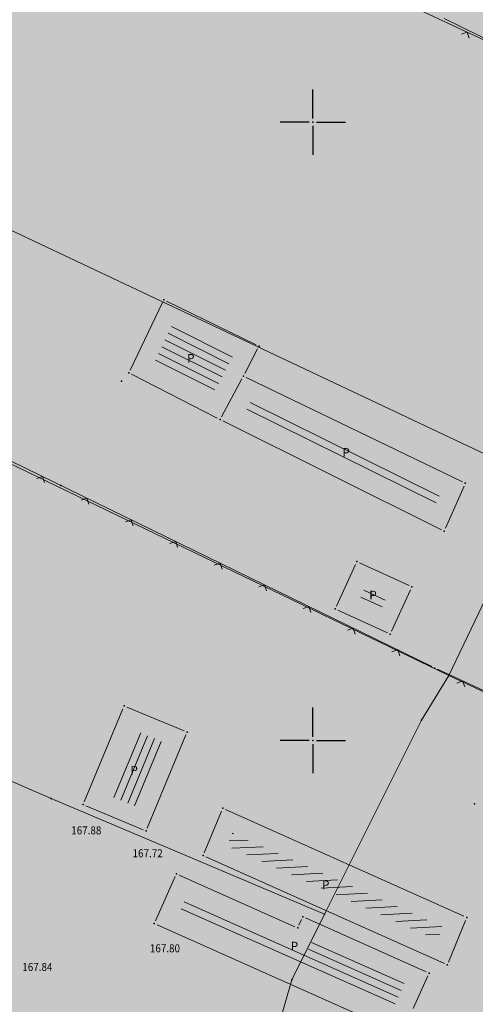
# Model space of a CAD drawing. Units: millimetres. Extents: x 7526996 to 7528566, y 4822978 to 4823892.
# Drawn here: x 7527826 to 7527863, y 4823329 to 4823408 of the extents above; entities that cross this region are included whole.
import ezdxf
from ezdxf.enums import TextEntityAlignment as Align

# ---------------------------------------------------------------- set-up
doc = ezdxf.new("R2010")
doc.units = ezdxf.units.MM
doc.header["$LTSCALE"] = 0.5
doc.header["$PDSIZE"] = 0.03
doc.layers.add('0_stanovanje_SRAFURA', color=7, linetype='Continuous', true_color=0xf3e17c)
for name, color, linetype, lineweight in [('101_Parcele_granice', 7, 'Continuous', 15), ('104_Objekti_granice', 1, 'Continuous', 13), ('106_Objekti_srafure', 1, 'Continuous', 13), ('107_Detalj_linije', 1, 'Continuous', 13), ('108_Topografski_znaci', 1, 'Continuous', 13), ('121_Detaljne_tacke_kote', 32, 'Continuous', 13), ('124_Geo_tekst', 7, 'Continuous', 13)]:
    doc.layers.add(name, color=color, linetype=linetype, lineweight=lineweight)
for name, color, linetype in [('115_Katastarske_tacke', 7, 'Continuous'), ('120_Detaljne_tacke', 7, 'Continuous'), ('130_Detaljne_konstruisane_tacke', 7, 'Continuous'), ('Opis Lista', 7, 'Continuous'), ('Opis_lista', 7, 'Continuous')]:
    doc.layers.add(name, color=color, linetype=linetype)
doc.styles.add('kote', font='geodet__.shx')
doc.styles.add('style1', font='txt')

# ---------------------------------------------------------------- blocks, each defined once
blk = doc.blocks.new('T1')
at = {"linetype": 'Continuous'}
blk.add_point((0, 0), dxfattribs=at)
blk.add_attdef('OZN-TAC', (0, 0), '', height=5)
blk = doc.blocks.new('L12')
at = {"linetype": 'Continuous'}
for p, q in [((-0.1749999999999998, 0.1749999999999998), (0, 0)), ((0, 0), (0.1749999999999998, 0.1749999999999998))]:
    blk.add_line(p, q, dxfattribs=at)
blk = doc.blocks.new('KRSTIC')
at = {"layer": 'Opis Lista'}
for p, q in [((-1.230621e-10, 0.6), (-1.0870485e-09, 5.299999999999999)), ((0.6, 1.230621e-10), (5.299999999999999, 1.0870485e-09)), ((-0.6, -1.230621e-10), (-5.299999999999999, -1.0870485e-09)), ((1.230621e-10, -0.6), (1.0870485e-09, -5.299999999999999))]:
    blk.add_line(p, q, dxfattribs=at)
blk.add_point((0, 0), dxfattribs=at)

msp = doc.modelspace()

# ---------------------------------------------------------------- hatches: boundary and pattern name
at = {"layer": '0_stanovanje_SRAFURA'}
h = msp.add_hatch(color=256, dxfattribs=at)
h.dxf.hatch_style = 1
h.paths.add_polyline_path([(7527668.64073187, 4823519.848985959), (7527671.259999999, 4823520.41), (7527690.613613087, 4823515.973651199), (7527704.265193044, 4823512.242190052), (7527720.755715202, 4823507.763756257), (7527740.930338597, 4823502.198585732), (7527756.018958905, 4823498.262123707), (7527770.63357427, 4823493.937592634), (7527789.56, 4823486.599999999), (7527793.953935513, 4823485.109883639), (7527802.477146946, 4823482.219404986), (7527806.255528145, 4823480.549764054), (7527819.349999999, 4823475.730000001), (7527832.43, 4823470.63), (7527842.719999999, 4823466.62), (7527852.624655614, 4823464.072848029), (7527879.842693347, 4823454.24131541), (7527890.19, 4823450.55), (7527909.65, 4823444.79), (7527906.46, 4823429.23), (7527906.007087323, 4823416.836800062), (7527904.509999997, 4823402.629999984), (7527900.949999984, 4823387.62999992), (7527897.49226972, 4823372.020561326), (7527893.957518536, 4823358.0564664), (7527889.97, 4823341.84), (7527886.149867751, 4823326.143374067), (7527883.814999999, 4823314.875), (7527881.049999999, 4823300.93), (7527874.821862852, 4823281.046179714), (7527869.933199058, 4823262.477848212), (7527866.4825, 4823261.9128), (7527860.265819343, 4823262.211273307), (7527849.1649, 4823263.862099999), (7527840.9894, 4823265.4066), (7527829.8512, 4823268.711199999), (7527808.3277, 4823274.318900001), (7527799.973999999, 4823276.7641), (7527778.723999999, 4823282.8005), (7527762.678500001, 4823287.6327), (7527727.893099999, 4823297.549100001), (7527705.3918, 4823304.295199999), (7527687.3058, 4823309.8322), (7527668.1749, 4823315.2335), (7527638.916199999, 4823324.256), (7527637.955900001, 4823321.3595), (7527653.8884, 4823316.533099999), (7527667.8017, 4823312.637599999), (7527686.326600001, 4823306.6179), (7527704.5881, 4823301.450899999), (7527726.753700001, 4823294.3421), (7527762.0847, 4823284.613), (7527777.664699999, 4823279.6013), (7527786.9738, 4823277.054600001), (7527799.1523, 4823273.8223), (7527814.7591, 4823269.707999999), (7527828.721099999, 4823265.8882), (7527840.740936358, 4823262.214169187), (7527848.3636, 4823260.754099999), (7527860.1913, 4823258.791699999), (7527868.559999999, 4823257.54), (7527863.58, 4823240.0037), (7527858.863883015, 4823224.048699598), (7527850.8854, 4823226.1301), (7527846.6187, 4823227.1623), (7527831.9041, 4823230.946999999), (7527818.22071374, 4823234.71827427), (7527817.4336, 4823235.9218), (7527813.9108, 4823236.0939), (7527805.053299999, 4823239.019699999), (7527782.4608, 4823246.581999999), (7527781.433868135, 4823243.777873484), (7527798.207941962, 4823237.99980038), (7527811.6634, 4823233.2787), (7527819.396099999, 4823230.666699999), (7527829.8196, 4823227.9438), (7527850.587583737, 4823222.570498317), (7527858.037798355, 4823220.483637126), (7527852.880000103, 4823202.070000367), (7527842.532035144, 4823204.613851144), (7527839.774978258, 4823205.236927202), (7527802.2911, 4823215.593), (7527777.3777, 4823222.815600001), (7527756.2834, 4823230.0422), (7527739.266, 4823235.5693), (7527718.9798, 4823242.706), (7527700.092078567, 4823249.157787988), (7527680.715350432, 4823255.378832519), (7527651.091900001, 4823264.416), (7527650.780084389, 4823260.866815189), (7527656.5945, 4823258.824599999), (7527675.628699998, 4823252.8157), (7527676.509986249, 4823249.863962172), (7527673.60521681, 4823237.483679528), (7527671.6273, 4823228.1039), (7527670.811300001, 4823215.114699999), (7527670.232200001, 4823196.1493), (7527669.7371, 4823187.992100001), (7527669.400105976, 4823179.995550746), (7527668.843609415, 4823178.805394457), (7527666.795730047, 4823175.750776609), (7527664.453443398, 4823175.40507178), (7527648.094590123, 4823177.618216493), (7527631.610879216, 4823178.511169126), (7527624.945983006, 4823178.604103522), (7527622.400888598, 4823179.648905692), (7527621.37175, 4823181.15215), (7527620.4653, 4823183.471), (7527619.6374, 4823193.0745), (7527619.122199999, 4823204.7879), (7527618.2249, 4823232.877), (7527617.8658, 4823258.3135), (7527614.7473, 4823258.396499999), (7527615.3288, 4823232.9631), (7527616.4655, 4823204.594799999), (7527617.3243, 4823193.148299999), (7527618.134, 4823183.564599998), (7527617.967899999, 4823180.494199999), (7527616.212693584, 4823179.600535169), (7527614.988840182, 4823179.084733472), (7527613.420139446, 4823178.764818301), (7527609.180171497, 4823178.823939832), (7527604.940203548, 4823178.883061361), (7527599.513385419, 4823179.205039651), (7527594.137986105, 4823180.016893881), (7527569.801394631, 4823184.829097828), (7527547.85574385, 4823189.267442616), (7527540.958697003, 4823190.71458807), (7527526.99355, 4823194.679100001), (7527514.580210025, 4823198.084359573), (7527496.580275608, 4823203.113283477), (7527496.8965, 4823204.0379), (7527500.597424155, 4823211.255876507), (7527509.05345, 4823222.6842), (7527517.72215, 4823234.7264), (7527523.625451984, 4823243.017409347), (7527525.553700001, 4823245.571), (7527528.4939, 4823248.3958), (7527533.868550001, 4823253.033600001), (7527539.438333759, 4823257.82767801), (7527544.9944, 4823262.2774), (7527552.0364, 4823267.468), (7527557.7978, 4823271.3941), (7527566.1773, 4823277.0796), (7527570.175300001, 4823280.2368), (7527573.8808, 4823283.3207), (7527576.567200001, 4823286.2813), (7527579.7785, 4823290.711), (7527588.4494, 4823307.3904), (7527595.1959, 4823321.106499999), (7527596.899226279, 4823324.45770787), (7527599.243413014, 4823329.344569247), (7527604.275124389, 4823339.83403906), (7527605.008250252, 4823341.362048359), (7527611.200249747, 4823354.252151641), (7527617.076398747, 4823365.554967486), (7527625.27145, 4823381.80485), (7527630.925518217, 4823392.241882965), (7527635.544899441, 4823401.574245173), (7527640.2018, 4823414.4301), (7527643.200350001, 4823424.71215), (7527646.17655, 4823437.492249999), (7527650.238499999, 4823455.25175), (7527654.20225, 4823471.231900001), (7527658.441115335, 4823486.136193029), (7527664.5788, 4823506.949), (7527667.694490208, 4823517.662944604)])
at = {"layer": '106_Objekti_srafure'}
h = msp.add_hatch(dxfattribs=at)
h.set_pattern_fill('LINE', color=256, scale=6, angle=333.3886111111112, style=0)
h.set_pattern_definition([(333.3886111111112, (0, 0), (0.2687620879540761, 0.5364391298913285), [])])
h.paths.add_polyline_path([(7527838.633792561, 4823383.631436975), (7527837.084885243, 4823380.390830173), (7527841.871420714, 4823377.947980498), (7527843.05961356, 4823380.153164882), (7527843.612791786, 4823381.216824225)])
h = msp.add_hatch(dxfattribs=at)
h.set_pattern_fill('LINE', color=256, scale=6, angle=333.6525, style=0)
h.set_pattern_definition([(333.6525, (0, 0), (0.2662885523249321, 0.5376712814542842), [])])
h.paths.add_polyline_path([(7527845.02597972, 4823377.478035353), (7527844.552124396, 4823376.59860037), (7527859.905815695, 4823368.971005773), (7527860.393913017, 4823370.078544691)])
h = msp.add_hatch(dxfattribs=at)
h.set_pattern_fill('LINE', color=256, scale=6, angle=335.6255555555555, style=0)
h.set_pattern_definition([(335.6255555555555, (0.0798386232927442, 0.2074604853987694), (0.2476189186800695, 0.5465206959591863), [])])
h.paths.add_polyline_path([(7527856.115025402, 4823361.883353107), (7527854.380100503, 4823362.678359063), (7527853.88020213, 4823361.587441278), (7527855.615127029, 4823360.792435322)])
h = msp.add_hatch(dxfattribs=at)
h.set_pattern_fill('LINE', color=256, scale=6, angle=67.47150995460571, style=0)
h.set_pattern_definition([(67.47150995460571, (0, 0), (-0.5542134785058918, 0.2298856677620411), [])])
h.paths.add_polyline_path([(7527837.862738525, 4823349.864940121), (7527835.529781898, 4823350.833499191), (7527833.363389008, 4823345.615334587), (7527835.696345634, 4823344.646775519)])
h = msp.add_hatch(dxfattribs=at)
h.set_pattern_fill('LINE', color=256, scale=6, angle=2.937777777777777, style=0)
h.set_pattern_definition([(2.937777777777779, (0, 0), (-0.0307508587502881, 0.5992114690876001), [])])
h.paths.add_polyline_path([(7527843.5051372, 4823342.517513425), (7527843.06525411, 4823341.456195597), (7527860.09020616, 4823333.84494052), (7527860.530089252, 4823334.906258348)])
h = msp.add_hatch(dxfattribs=at)
h.set_pattern_fill('LINE', color=256, scale=6, angle=336.0225581103739, style=0)
h.set_pattern_definition([(336.0225581103739, (0, 0), (0.243826161938984, 0.5482233146757847), [])])
h.paths.add_polyline_path([(7527839.72152209, 4823337.232072324), (7527839.151248798, 4823335.953483895), (7527855.852134725, 4823328.50459027), (7527856.45785647, 4823328.234427545), (7527856.661525503, 4823328.69106627), (7527857.435467827, 4823330.426293423), (7527849.946592742, 4823333.766465567), (7527849.539254673, 4823332.853188113)])

# ---------------------------------------------------------------- linework, layer by layer
at = {"layer": '101_Parcele_granice', "linetype": 'Continuous'}
for p, q in [((7527860.65, 4823408.389999999), (7527869.830000001, 4823403.86)), ((7527868.530000001, 4823370.98), (7527791.86, 4823407.15)), ((7527815.730000001, 4823377.08), (7527861.01, 4823355.24)), ((7527868.530000001, 4823370.98), (7527861.01, 4823355.24)), ((7527861.01, 4823355.24), (7527858.8, 4823351.650000001)), ((7527861.01, 4823355.24), (7527889.97, 4823341.84)), ((7527828.83, 4823345.29), (7527811.809999999, 4823352.719999999)), ((7527858.8, 4823351.650000001), (7527850.960000001, 4823335.96)), ((7527850.960000001, 4823335.96), (7527828.83, 4823345.29)), ((7527848.3, 4823330.63), (7527850.960000001, 4823335.96)), ((7527848.3, 4823330.63), (7527843.68, 4823314.629999999))]:
    msp.add_line(p, q, dxfattribs=at)
at = {"layer": '104_Objekti_granice'}
for p, q in [((7527837.823169703, 4823385.413797013), (7527835.209103114, 4823379.944675742)), ((7527845.430416221, 4823382.00243368), (7527838.155923593, 4823385.530267661)), ((7527844.500683576, 4823379.673116121), (7527845.540009393, 4823381.671547325)), ((7527835.323969485, 4823379.605471617), (7527842.273444423, 4823376.058747123)), ((7527862.126186728, 4823370.909292641), (7527844.610582777, 4823379.342863076)), ((7527844.266747268, 4823379.231233329), (7527842.614706713, 4823376.165187258)), ((7527842.720014297, 4823375.833873761), (7527860.421145801, 4823367.040089102)), ((7527860.745858792, 4823367.157629943), (7527862.250616833, 4823370.572068053)), ((7527853.457342124, 4823364.23214424), (7527851.915988801, 4823360.86848107)), ((7527857.796432441, 4823362.51881238), (7527853.788762159, 4823364.355273284)), ((7527856.378208162, 4823358.823729175), (7527857.919561484, 4823362.187392347)), ((7527852.039117845, 4823360.537061035), (7527856.046788127, 4823358.700600131)), ((7527834.623718928, 4823352.563108943), (7527831.498745107, 4823345.036021946)), ((7527839.592348278, 4823350.771003092), (7527834.950469257, 4823352.698143089)), ((7527836.602408607, 4823342.917165765), (7527839.727382423, 4823350.444252761)), ((7527831.633779254, 4823344.709271615), (7527836.275658274, 4823342.782131619)), ((7527842.938011624, 4823344.414131756), (7527862.246303047, 4823335.782076246)), ((7527841.216531081, 4823340.913360491), (7527842.614060067, 4823344.285216468)), ((7527860.657331735, 4823331.948322188), (7527841.349040313, 4823340.580377697)), ((7527838.8607785, 4823338.984676233), (7527837.272160041, 4823335.422894182)), ((7527848.552026236, 4823334.935945904), (7527839.190932377, 4823339.111161081)), ((7527859.188071739, 4823331.287037015), (7527849.416003028, 4823335.645554322)), ((7527837.398644888, 4823335.092740302), (7527855.012808262, 4823327.236508612)), ((7527849.085849149, 4823335.519069475), (7527848.882180116, 4823335.06243075)), ((7527862.378812279, 4823335.449093454), (7527860.981283294, 4823332.077237474)), ((7527858.133276192, 4823328.308378533), (7527859.314556585, 4823330.956883137))]:
    msp.add_line(p, q, dxfattribs=at)
at = {"layer": '106_Objekti_srafure'}
msp.add_line((7527859.416391103, 4823331.1852025), (7527859.416391103, 4823331.1852025), dxfattribs=at)
at = {"layer": '107_Detalj_linije'}
for p, q in [((7527869.665784845, 4823403.915365666), (7527829.987900511, 4823422.499894867)), ((7527859.643483919, 4823355.965748896), (7527785.802230706, 4823391.965035952)), ((7527889.584149992, 4823342.093066997), (7527860.095051019, 4823355.751127216))]:
    msp.add_line(p, q, dxfattribs=at)
at = {"layer": '120_Detaljne_tacke'}
for p in [(7527831.402887017, 4823344.805129708), (7527836.506550514, 4823342.686273527), (7527837.170325526, 4823335.194574819)]:
    msp.add_point(p, dxfattribs=at)
at = {"layer": '130_Detaljne_konstruisane_tacke'}
for p in [(7527837.930979867, 4823385.639356248), (7527845.655359947, 4823381.893345093), (7527835.101292951, 4823379.719116506), (7527844.385333022, 4823379.451318353), (7527834.524691178, 4823379.065116941), (7527842.496120958, 4823375.945102232), (7527829.600956338, 4823370.612163023), (7527862.351436485, 4823370.800837365), (7527860.645039138, 4823366.928860631), (7527853.56148762, 4823364.45941878), (7527858.023706981, 4823362.414666885), (7527851.811843306, 4823360.641206531), (7527856.274062665, 4823358.596454636), (7527859.868201013, 4823355.856194213), (7527834.719577019, 4823352.794001182), (7527839.823240518, 4823350.675144999), (7527842.709781229, 4823344.516165509), (7527863.111256112, 4823344.877929391), (7527841.120809917, 4823340.682411451), (7527838.962613015, 4823339.212995597), (7527849.187683665, 4823335.747388838), (7527862.474533442, 4823335.680042493), (7527848.780345599, 4823334.834111387), (7527860.88556213, 4823331.846288435), (7527859.416391103, 4823331.1852025)]:
    msp.add_point(p, dxfattribs=at)

# ---------------------------------------------------------------- block references
at = {"layer": '108_Topografski_znaci', "xscale": 2, "yscale": 2, "zscale": 2}
for p, rotation in [((7527862.505045203, 4823407.269349307), 154.9023091663665), ((7527828.116067518, 4823371.336080028), 154.0097156081772), ((7527831.711540991, 4823369.583205098), 154.0097156081772), ((7527835.307014462, 4823367.830330168), 154.0097156081772), ((7527838.902487933, 4823366.077455237), 154.0097156081772), ((7527842.497961403, 4823364.324580307), 154.0097156081772), ((7527846.093434872, 4823362.571705378), 154.0097156081772), ((7527849.688908344, 4823360.818830447), 154.0097156081772), ((7527853.284381815, 4823359.065955517), 154.0097156081772), ((7527856.879855286, 4823357.313080586), 154.0097156081772), ((7527862.136000054, 4823354.805848934), 155.1484921758702)]:
    msp.add_blockref('L12', p, dxfattribs=dict(at, rotation=rotation))
at = {"layer": '115_Katastarske_tacke'}
for p in [(7527861.01, 4823355.24), (7527858.8, 4823351.650000001), (7527828.83, 4823345.29), (7527850.960000001, 4823335.96), (7527848.3, 4823330.63)]:
    msp.add_blockref('T1', p, dxfattribs=at)
at = {"layer": 'Opis_lista', "xscale": 0.5, "yscale": 0.5, "zscale": 0.5}
for p in [(7527850, 4823400), (7527850, 4823350)]:
    msp.add_blockref('KRSTIC', p, dxfattribs=at)

# ---------------------------------------------------------------- texts
at = {"layer": '121_Detaljne_tacke_kote', "style": 'kote', "width": 0.9}
for s, p in [('167.88', (7527830.446550925, 4823342.725641547)), ('167.72', (7527835.416899586, 4823340.873469924)), ('167.80', (7527836.818, 4823333.1881)), ('167.84', (7527826.485399999, 4823331.6782))]:
    msp.add_text(s, height=0.65, dxfattribs=at).set_placement(p, align=Align.MIDDLE_LEFT)
at = {"layer": '124_Geo_tekst', "style": 'style1'}
for p in [(7527839.823507003, 4823380.549526853), (7527852.399090249, 4823372.937501481), (7527854.579851779, 4823361.398587997), (7527835.233954439, 4823347.236013088), (7527850.749295624, 4823337.969601193), (7527848.21976331, 4823333.014410024)]:
    msp.add_text('P', height=0.7, dxfattribs=at).set_placement(p)

doc.saveas('drawing.dxf')
